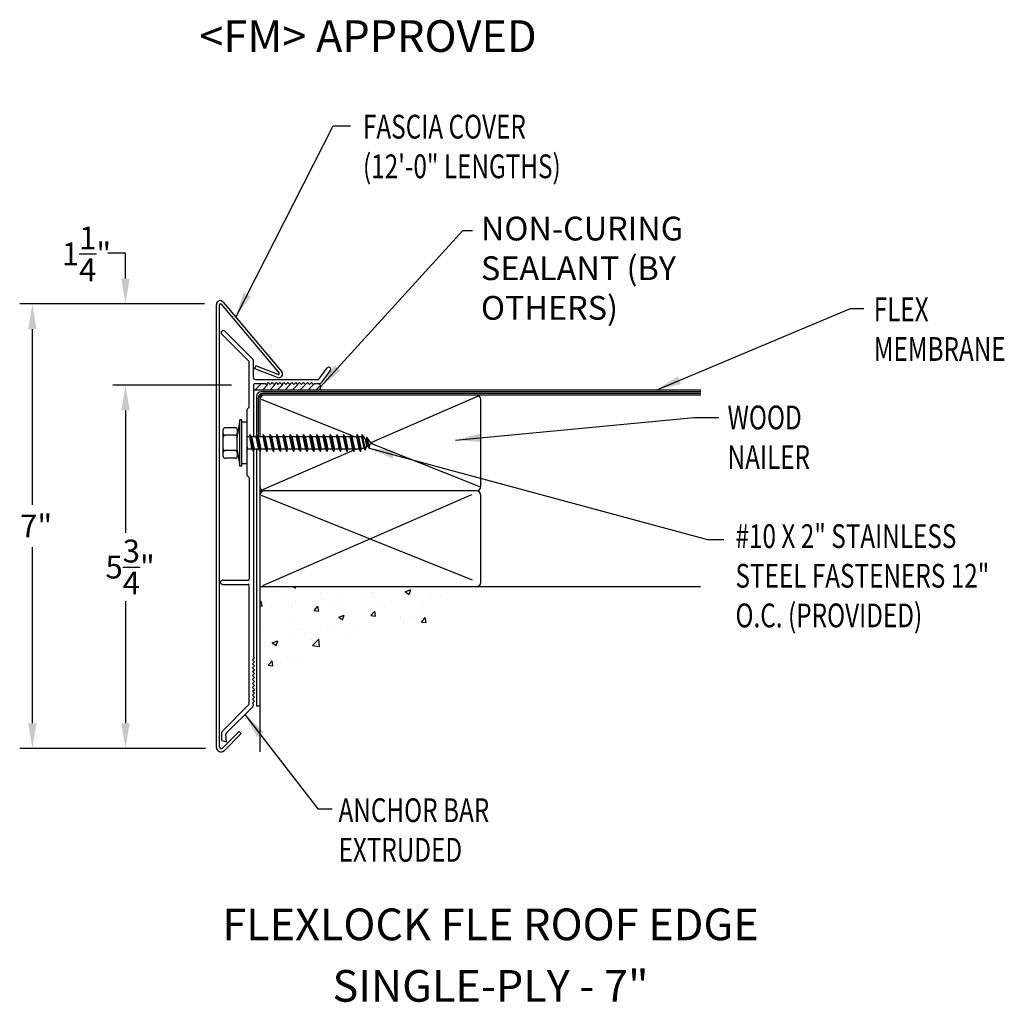
# Model space of a CAD drawing. Extents: x 96.4 to 111.9, y 36.5 to 52.
import ezdxf
from ezdxf.enums import TextEntityAlignment as Align

# ---------------------------------------------------------------- set-up
doc = ezdxf.new("R2010")
doc.units = 0
doc.header["$LTSCALE"] = 5
doc.header["$MEASUREMENT"] = 0
for name, color, linetype in [('ADPDETAIL1', 7, 'CONTINUOUS'), ('ADPDETAIL2', 7, 'CONTINUOUS'), ('ADPDETAIL3', 7, 'CONTINUOUS'), ('ADPDIM', 7, 'CONTINUOUS'), ('ADPTEXT', 7, 'CONTINUOUS')]:
    doc.layers.add(name, color=color, linetype=linetype)
doc.styles.add('ADPROMANS', font='ROMANS.SHX')
doc.styles.add('STYLE1', font='dim.shx', dxfattribs={"width": 0.75, "height": 0.36})
doc.dimstyles.new('ADPARCH', dxfattribs={"dimscale": 4, "dimtxt": 0.375, "dimasz": 0.1, "dimexe": 0.05, "dimexo": 0.0625, "dimgap": 0.125, "dimtad": 1, "dimdec": 4, "dimzin": 3, "dimtxsty": 'STYLE1', "dimcen": 0.1875, "dimclrd": 256, "dimclre": 256, "dimclrt": 256, "dimazin": 3, "dimtfac": 1, "dimtdec": 4, "dimtofl": 0, "dimtmove": 0, "dimatfit": 3, "dimtolj": 1, "dimtzin": 3})

msp = doc.modelspace()

# ---------------------------------------------------------------- linework, layer by layer
at = {"layer": 'ADPDETAIL1'}
for p, q in [((99.495, 40.492), (99.495, 47.48)), ((99.542, 40.503), (99.542, 47.473)), ((99.567, 47.481), (100.485, 46.397)), ((99.6, 47.515), (100.527, 46.419)), ((100.008, 46.583), (99.579, 47.012)), ((100.073, 46.61), (99.625, 47.058)), ((100.011, 45.866), (100.013, 46.572)), ((100.078, 46.329), (100.078, 46.599)), ((100.102, 46.466), (100.118, 46.51)), ((100.459, 46.329), (100.102, 46.466)), ((100.468, 46.376), (100.118, 46.51)), ((101.116, 46.304), (101.24, 46.477)), ((100.11, 46.297), (101.103, 46.297)), ((101.164, 46.259), (101.293, 46.439)), ((100.078, 46.2), (100.078, 45.392)), ((100.11, 46.232), (100.264, 46.232)), ((100.264, 46.232), (100.28, 46.216)), ((100.28, 46.216), (100.311, 46.247)), ((100.311, 46.247), (100.342, 46.216)), ((100.342, 46.216), (100.373, 46.247)), ((100.373, 46.247), (100.404, 46.216)), ((100.404, 46.216), (100.435, 46.247)), ((100.435, 46.247), (100.466, 46.216)), ((100.466, 46.216), (100.497, 46.247)), ((100.497, 46.247), (100.528, 46.216)), ((100.528, 46.216), (100.559, 46.247)), ((100.559, 46.247), (100.59, 46.216)), ((100.59, 46.216), (100.621, 46.247)), ((100.621, 46.247), (100.652, 46.216)), ((100.652, 46.216), (100.683, 46.247)), ((100.683, 46.247), (100.714, 46.216)), ((100.714, 46.216), (100.745, 46.247)), ((100.745, 46.247), (100.776, 46.216)), ((100.776, 46.216), (100.807, 46.247)), ((100.807, 46.247), (100.838, 46.216)), ((100.838, 46.216), (100.869, 46.247)), ((100.869, 46.247), (100.9, 46.216)), ((100.9, 46.216), (100.931, 46.247)), ((100.931, 46.247), (100.962, 46.216)), ((100.962, 46.216), (100.993, 46.247)), ((100.993, 46.247), (101.024, 46.216)), ((101.024, 46.216), (101.04, 46.232)), ((101.04, 46.232), (101.112, 46.232)), ((99.973, 45.821), (100.006, 45.855)), ((99.973, 45.821), (99.973, 45.624)), ((100.078, 45.197), (100.078, 41.921)), ((99.973, 44.965), (99.973, 44.787)), ((99.973, 44.787), (100.006, 44.754)), ((100.011, 44.743), (100.011, 43.15)), ((99.591, 43.13), (99.995, 43.13)), ((99.591, 43.065), (99.995, 43.065)), ((100.013, 41.179), (100.012, 43.049)), ((100.062, 41.874), (100.093, 41.905)), ((100.093, 41.843), (100.062, 41.874)), ((100.062, 41.812), (100.093, 41.843)), ((100.093, 41.781), (100.062, 41.812)), ((100.093, 41.905), (100.078, 41.921)), ((100.062, 41.75), (100.093, 41.781)), ((100.093, 41.719), (100.062, 41.75)), ((100.062, 41.688), (100.093, 41.719)), ((100.093, 41.657), (100.062, 41.688)), ((100.062, 41.626), (100.093, 41.657)), ((100.093, 41.595), (100.062, 41.626)), ((100.062, 41.564), (100.093, 41.595)), ((100.093, 41.533), (100.062, 41.564)), ((100.062, 41.502), (100.093, 41.533)), ((100.093, 41.471), (100.062, 41.502)), ((100.062, 41.44), (100.093, 41.471)), ((100.093, 41.409), (100.062, 41.44)), ((100.062, 41.378), (100.093, 41.409)), ((100.093, 41.347), (100.062, 41.378)), ((100.062, 41.316), (100.093, 41.347)), ((99.584, 40.743), (100.008, 41.168)), ((100.093, 41.285), (100.062, 41.316)), ((100.062, 41.254), (100.093, 41.285)), ((100.093, 41.223), (100.062, 41.254)), ((100.062, 41.192), (100.093, 41.223)), ((100.078, 41.176), (100.062, 41.192)), ((100.078, 41.152), (100.078, 41.176)), ((99.649, 40.716), (100.073, 41.141)), ((99.579, 40.604), (99.579, 40.732)), ((99.59, 40.483), (99.853, 40.747)), ((99.615, 40.442), (99.887, 40.713)), ((99.655, 40.584), (99.644, 40.704)), ((99.887, 40.713), (99.853, 40.747)), ((99.579, 40.604), (99.655, 40.584))]:
    msp.add_line(p, q, dxfattribs=at)
for centre, radius, start, end in [((99.554, 47.48), 0.0587, 37, 180), ((99.556, 47.473), 0.0141, 37, 180), ((99.602, 47.035), 0.0326, 45, 225), ((100.062, 46.599), 0.0155, 0, 45), ((99.997, 46.572), 0.0155, 360, 45), ((101.267, 46.458), 0.0326, 324.3973, 144.3973), ((100.11, 46.329), 0.0321, 180, 270), ((100.48, 46.383), 0.0587, 249, 37), ((100.473, 46.389), 0.0141, 249, 35.0119), ((101.103, 46.313), 0.0155, 270, 324.3973), ((100.11, 46.2), 0.0321, 90, 180), ((101.112, 46.296), 0.0641, 270, 324.3973), ((99.995, 45.866), 0.0155, 315, 0), ((99.995, 44.743), 0.0155, 0, 45), ((99.591, 43.098), 0.0326, 90, 270), ((99.995, 43.146), 0.0162, 269.5987, 11.5785), ((99.995, 43.049), 0.0163, 2.6122, 90.4266), ((99.997, 41.179), 0.0155, 315, 360), ((100.062, 41.152), 0.0155, 315, 0), ((99.595, 40.732), 0.0155, 135, 180), ((99.66, 40.705), 0.0155, 135, 185), ((99.565, 40.492), 0.0705, 180, 315), ((99.57, 40.503), 0.0282, 180, 315)]:
    msp.add_arc(centre, radius, start, end, dxfattribs=at)
at = {"layer": 'ADPDETAIL2'}
for p, q in [((107.137, 46.129), (101.104, 46.129)), ((100.18, 41.145), (100.128, 41.145)), ((100.18, 41.145), (100.18, 40.423))]:
    msp.add_line(p, q, dxfattribs=at)
msp.add_arc((101.085, 46.18), 0.0548, 290.1533, 69.4981, dxfattribs=at)
at = {"layer": 'ADPDETAIL3'}
for p, q in [((100.102, 46.129), (100.189, 46.216)), ((100.219, 46.129), (100.307, 46.216)), ((100.337, 46.129), (100.424, 46.216)), ((100.454, 46.129), (100.542, 46.216)), ((100.572, 46.129), (100.659, 46.216)), ((100.689, 46.129), (100.777, 46.216)), ((100.813, 46.129), (100.901, 46.216)), ((100.937, 46.129), (101.025, 46.216)), ((101.061, 46.129), (101.135, 46.202)), ((101.104, 46.129), (100.078, 46.129)), ((100.128, 46.029), (100.128, 45.424)), ((100.154, 46.003), (100.154, 45.392)), ((100.18, 46.011), (100.18, 45.392)), ((107.137, 46.103), (100.201, 46.103)), ((100.202, 45.983), (101.606, 45.421)), ((107.137, 46.051), (100.218, 46.051)), ((107.137, 46.077), (100.227, 46.077)), ((103.625, 46.032), (101.94, 45.301)), ((103.667, 44.611), (103.667, 45.977)), ((99.795, 45.535), (99.631, 45.535)), ((99.862, 45.661), (99.824, 45.403)), ((99.862, 44.927), (99.862, 45.661)), ((99.898, 45.661), (99.862, 45.661)), ((99.898, 44.927), (99.898, 45.661)), ((99.973, 45.624), (99.898, 45.624)), ((99.973, 45.624), (99.973, 44.965)), ((99.601, 45.083), (99.601, 45.505)), ((99.795, 45.415), (99.631, 45.415)), ((99.824, 45.505), (99.824, 45.444)), ((99.824, 45.444), (99.824, 45.385)), ((99.824, 45.186), (99.824, 45.403)), ((100.014, 45.392), (99.973, 45.392)), ((100.023, 45.428), (100.014, 45.392)), ((100.014, 45.392), (100.055, 45.197)), ((100.023, 45.428), (100.08, 45.16)), ((100.048, 45.392), (100.023, 45.428)), ((100.078, 45.392), (100.048, 45.392)), ((100.048, 45.392), (100.09, 45.197)), ((100.119, 45.392), (100.078, 45.392)), ((100.129, 45.428), (100.119, 45.392)), ((100.119, 45.392), (100.161, 45.197)), ((100.129, 45.428), (100.186, 45.16)), ((100.154, 45.392), (100.129, 45.428)), ((100.154, 45.392), (100.195, 45.197)), ((100.225, 45.392), (100.154, 45.392)), ((100.234, 45.428), (100.225, 45.392)), ((100.225, 45.392), (100.267, 45.197)), ((100.234, 45.428), (100.292, 45.16)), ((100.26, 45.392), (100.234, 45.428)), ((100.26, 45.392), (100.301, 45.197)), ((100.331, 45.392), (100.26, 45.392)), ((100.34, 45.428), (100.331, 45.392)), ((100.331, 45.392), (100.372, 45.197)), ((100.34, 45.428), (100.397, 45.16)), ((100.365, 45.392), (100.34, 45.428)), ((100.365, 45.392), (100.407, 45.197)), ((100.436, 45.392), (100.365, 45.392)), ((100.446, 45.428), (100.436, 45.392)), ((100.436, 45.392), (100.478, 45.197)), ((100.446, 45.428), (100.503, 45.16)), ((100.471, 45.392), (100.446, 45.428)), ((100.471, 45.392), (100.512, 45.197)), ((100.542, 45.392), (100.471, 45.392)), ((100.551, 45.428), (100.542, 45.392)), ((100.542, 45.392), (100.583, 45.197)), ((100.551, 45.428), (100.608, 45.16)), ((100.576, 45.392), (100.551, 45.428)), ((100.576, 45.392), (100.618, 45.197)), ((100.648, 45.392), (100.576, 45.392)), ((100.657, 45.428), (100.648, 45.392)), ((100.648, 45.392), (100.689, 45.197)), ((100.657, 45.428), (100.714, 45.16)), ((100.682, 45.392), (100.657, 45.428)), ((100.682, 45.392), (100.724, 45.197)), ((100.753, 45.392), (100.682, 45.392)), ((100.763, 45.428), (100.753, 45.392)), ((100.753, 45.392), (100.795, 45.197)), ((100.763, 45.428), (100.82, 45.16)), ((100.788, 45.392), (100.763, 45.428)), ((100.788, 45.392), (100.829, 45.197)), ((100.859, 45.392), (100.788, 45.392)), ((100.868, 45.428), (100.859, 45.392)), ((100.859, 45.392), (100.9, 45.197)), ((100.868, 45.428), (100.925, 45.16)), ((100.893, 45.392), (100.868, 45.428)), ((100.893, 45.392), (100.935, 45.197)), ((100.964, 45.392), (100.893, 45.392)), ((100.974, 45.428), (100.964, 45.392)), ((100.964, 45.392), (101.006, 45.197)), ((100.974, 45.428), (101.031, 45.16)), ((100.999, 45.392), (100.974, 45.428)), ((100.999, 45.392), (101.041, 45.197)), ((101.07, 45.392), (100.999, 45.392)), ((101.08, 45.428), (101.07, 45.392)), ((101.07, 45.392), (101.112, 45.197)), ((101.08, 45.428), (101.137, 45.16)), ((101.105, 45.392), (101.08, 45.428)), ((101.105, 45.392), (101.146, 45.197)), ((101.176, 45.392), (101.105, 45.392)), ((101.185, 45.428), (101.176, 45.392)), ((101.176, 45.392), (101.217, 45.197)), ((101.185, 45.428), (101.242, 45.16)), ((101.21, 45.392), (101.185, 45.428)), ((101.21, 45.392), (101.252, 45.197)), ((101.281, 45.392), (101.21, 45.392)), ((101.291, 45.428), (101.281, 45.392)), ((101.281, 45.392), (101.323, 45.197)), ((101.291, 45.428), (101.348, 45.16)), ((101.316, 45.392), (101.291, 45.428)), ((101.316, 45.392), (101.357, 45.197)), ((101.387, 45.392), (101.316, 45.392)), ((101.396, 45.428), (101.387, 45.392)), ((101.387, 45.392), (101.429, 45.197)), ((101.396, 45.428), (101.454, 45.16)), ((101.422, 45.392), (101.396, 45.428)), ((101.422, 45.392), (101.463, 45.197)), ((101.493, 45.392), (101.422, 45.392)), ((101.502, 45.428), (101.493, 45.392)), ((101.493, 45.392), (101.534, 45.197)), ((101.502, 45.428), (101.559, 45.16)), ((101.527, 45.392), (101.502, 45.428)), ((101.527, 45.392), (101.569, 45.197)), ((101.598, 45.392), (101.527, 45.392)), ((101.608, 45.428), (101.598, 45.392)), ((101.598, 45.392), (101.64, 45.197)), ((101.608, 45.428), (101.665, 45.16)), ((101.633, 45.392), (101.608, 45.428)), ((101.615, 45.418), (101.679, 45.392)), ((101.633, 45.392), (101.674, 45.197)), ((101.704, 45.392), (101.633, 45.392)), ((101.713, 45.428), (101.704, 45.392)), ((101.704, 45.392), (101.745, 45.197)), ((101.713, 45.428), (101.77, 45.16)), ((101.738, 45.392), (101.713, 45.428)), ((101.738, 45.392), (101.78, 45.197)), ((101.782, 45.392), (101.738, 45.392)), ((101.792, 45.428), (101.782, 45.392)), ((101.782, 45.392), (101.819, 45.218)), ((101.792, 45.428), (101.844, 45.181)), ((101.839, 45.36), (101.792, 45.428)), ((101.867, 45.386), (101.857, 45.349)), ((101.867, 45.386), (101.903, 45.215)), ((101.914, 45.316), (101.867, 45.386)), ((99.973, 45.251), (99.984, 45.197)), ((101.819, 45.218), (101.78, 45.197)), ((101.819, 45.218), (101.844, 45.181)), ((101.839, 45.36), (101.857, 45.349)), ((101.839, 45.36), (101.86, 45.241)), ((101.844, 45.181), (101.86, 45.241)), ((101.857, 45.349), (101.878, 45.251)), ((101.878, 45.251), (101.86, 45.241)), ((101.878, 45.251), (101.903, 45.215)), ((101.903, 45.215), (101.919, 45.275)), ((101.914, 45.316), (101.952, 45.294)), ((101.914, 45.316), (101.919, 45.275)), ((101.952, 45.294), (101.919, 45.275)), ((101.94, 45.288), (103.645, 44.606)), ((99.795, 45.174), (99.631, 45.174)), ((99.795, 45.054), (99.631, 45.054)), ((99.824, 45.186), (99.862, 44.927)), ((99.824, 45.186), (99.824, 45.145)), ((99.824, 45.145), (99.824, 45.083)), ((99.973, 45.17), (99.975, 45.16)), ((99.973, 45.163), (99.975, 45.16)), ((99.975, 45.16), (99.984, 45.197)), ((100.055, 45.197), (99.984, 45.197)), ((100.055, 45.197), (100.08, 45.16)), ((100.08, 45.16), (100.09, 45.197)), ((100.161, 45.197), (100.09, 45.197)), ((100.128, 45.197), (100.128, 41.145)), ((100.161, 45.197), (100.186, 45.16)), ((100.18, 45.169), (100.18, 41.145)), ((100.186, 45.16), (100.195, 45.197)), ((100.267, 45.197), (100.195, 45.197)), ((101.653, 45.177), (100.222, 44.556)), ((100.267, 45.197), (100.292, 45.16)), ((100.292, 45.16), (100.301, 45.197)), ((100.372, 45.197), (100.301, 45.197)), ((100.372, 45.197), (100.397, 45.16)), ((100.397, 45.16), (100.407, 45.197)), ((100.478, 45.197), (100.407, 45.197)), ((100.478, 45.197), (100.503, 45.16)), ((100.503, 45.16), (100.512, 45.197)), ((100.583, 45.197), (100.512, 45.197)), ((100.583, 45.197), (100.608, 45.16)), ((100.608, 45.16), (100.618, 45.197)), ((100.689, 45.197), (100.618, 45.197)), ((100.689, 45.197), (100.714, 45.16)), ((100.714, 45.16), (100.724, 45.197)), ((100.795, 45.197), (100.724, 45.197)), ((100.795, 45.197), (100.82, 45.16)), ((100.82, 45.16), (100.829, 45.197)), ((100.9, 45.197), (100.829, 45.197)), ((100.9, 45.197), (100.925, 45.16)), ((100.925, 45.16), (100.935, 45.197)), ((101.006, 45.197), (100.935, 45.197)), ((101.006, 45.197), (101.031, 45.16)), ((101.031, 45.16), (101.041, 45.197)), ((101.112, 45.197), (101.041, 45.197)), ((101.112, 45.197), (101.137, 45.16)), ((101.137, 45.16), (101.146, 45.197)), ((101.217, 45.197), (101.146, 45.197)), ((101.217, 45.197), (101.242, 45.16)), ((101.242, 45.16), (101.252, 45.197)), ((101.323, 45.197), (101.252, 45.197)), ((101.323, 45.197), (101.348, 45.16)), ((101.348, 45.16), (101.357, 45.197)), ((101.429, 45.197), (101.357, 45.197)), ((101.429, 45.197), (101.454, 45.16)), ((101.454, 45.16), (101.463, 45.197)), ((101.534, 45.197), (101.463, 45.197)), ((101.534, 45.197), (101.559, 45.16)), ((101.559, 45.16), (101.569, 45.197)), ((101.64, 45.197), (101.569, 45.197)), ((101.64, 45.197), (101.665, 45.16)), ((101.665, 45.16), (101.674, 45.197)), ((101.698, 45.197), (101.671, 45.185)), ((101.745, 45.197), (101.674, 45.197)), ((101.745, 45.197), (101.77, 45.16)), ((101.77, 45.16), (101.78, 45.197)), ((99.898, 44.927), (99.862, 44.927)), ((99.973, 44.965), (99.898, 44.965)), ((103.594, 44.538), (100.18, 44.538)), ((100.202, 44.47), (103.532, 43.138)), ((103.521, 44.475), (100.222, 43.044)), ((103.667, 43.099), (103.667, 44.465)), ((107.131, 43.026), (100.18, 43.026)), ((100.475, 42.956), (100.475, 42.956)), ((100.712, 43.026), (100.74, 43.007)), ((100.74, 43.007), (100.746, 43.026)), ((101.142, 42.928), (101.142, 42.928)), ((101.472, 42.882), (101.472, 42.882)), ((101.81, 42.9), (101.81, 42.9)), ((101.946, 42.944), (101.946, 42.944)), ((101.972, 42.881), (101.972, 42.881)), ((102.474, 42.948), (102.562, 42.982)), ((102.474, 42.948), (102.536, 42.906)), ((102.536, 42.906), (102.562, 42.982)), ((102.614, 42.969), (102.614, 42.969)), ((103.597, 42.978), (103.597, 42.978)), ((100.18, 42.777), (100.2, 42.8)), ((100.18, 42.725), (100.214, 42.722)), ((100.214, 42.722), (100.2, 42.8)), ((100.37, 42.737), (100.37, 42.737)), ((100.739, 42.788), (100.739, 42.788)), ((101.036, 42.65), (101.096, 42.722)), ((101.111, 42.643), (101.096, 42.722)), ((101.159, 42.841), (101.159, 42.841)), ((101.323, 42.788), (101.323, 42.788)), ((101.406, 42.76), (101.406, 42.76)), ((102.073, 42.732), (102.073, 42.732)), ((102.139, 42.728), (102.139, 42.728)), ((102.477, 42.871), (102.477, 42.871)), ((102.868, 42.853), (102.868, 42.853)), ((103.144, 42.843), (103.144, 42.843)), ((100.691, 42.708), (100.691, 42.708)), ((101.036, 42.65), (101.111, 42.643)), ((101.41, 42.602), (101.41, 42.602)), ((101.424, 42.545), (101.511, 42.579)), ((101.486, 42.503), (101.511, 42.579)), ((101.932, 42.572), (101.993, 42.643)), ((101.932, 42.572), (102.007, 42.565)), ((102.007, 42.565), (101.993, 42.643)), ((102.719, 42.596), (102.719, 42.596)), ((102.741, 42.703), (102.741, 42.703)), ((100.681, 42.477), (100.681, 42.477)), ((101.424, 42.545), (101.486, 42.503)), ((101.617, 42.451), (101.617, 42.451)), ((101.957, 42.465), (101.957, 42.465)), ((102.406, 42.555), (102.406, 42.555)), ((102.439, 42.453), (102.439, 42.453)), ((102.598, 42.553), (102.598, 42.553)), ((102.73, 42.47), (102.79, 42.541)), ((102.73, 42.47), (102.805, 42.463)), ((102.805, 42.463), (102.79, 42.541)), ((100.227, 42.321), (100.227, 42.321)), ((100.676, 42.291), (100.676, 42.291)), ((100.831, 42.348), (100.831, 42.348)), ((100.894, 42.292), (100.894, 42.292)), ((101.143, 42.389), (101.143, 42.389)), ((101.307, 42.371), (101.307, 42.371)), ((101.561, 42.264), (101.561, 42.264)), ((101.71, 42.328), (101.71, 42.328)), ((100.374, 42.142), (100.461, 42.176)), ((100.374, 42.142), (100.436, 42.1)), ((100.436, 42.1), (100.461, 42.176)), ((100.981, 42.203), (100.981, 42.203)), ((101.011, 42.101), (101.108, 42.202)), ((101.011, 42.101), (101.122, 42.083)), ((101.122, 42.083), (101.108, 42.202)), ((100.252, 42.078), (100.252, 42.078)), ((100.313, 41.788), (100.373, 41.86)), ((100.313, 41.788), (100.387, 41.782)), ((100.387, 41.782), (100.373, 41.86)), ((100.502, 41.855), (100.502, 41.855)), ((100.661, 41.875), (100.661, 41.875)), ((100.815, 41.896), (100.815, 41.896)), ((100.273, 41.737), (100.273, 41.737))]:
    msp.add_line(p, q, dxfattribs=at)
for centre, radius, start, end in [((100.201, 46.029), 0.0734, 90, 180), ((100.227, 46.003), 0.0734, 90, 180), ((100.253, 45.977), 0.0734, 90, 180), ((100.218, 46.013), 0.0379, 90.3323, 181.8704), ((103.594, 45.977), 0.0734, 0, 90), ((99.631, 45.505), 0.0294, 90, 180), ((99.795, 45.505), 0.0294, 0, 90), ((99.631, 45.444), 0.0294, 180, 270), ((99.631, 45.385), 0.0294, 90, 180), ((99.795, 45.444), 0.0294, 270, 0), ((99.795, 45.385), 0.0294, 0, 90), ((99.631, 45.203), 0.0294, 180, 270), ((99.631, 45.145), 0.0294, 90, 180), ((99.631, 45.083), 0.0294, 180, 270), ((99.795, 45.203), 0.0294, 270, 0), ((99.795, 45.145), 0.0294, 0, 90), ((99.795, 45.083), 0.0294, 270, 0), ((100.253, 44.611), 0.0734, 180, 270), ((103.594, 44.611), 0.0734, 270, 0), ((100.253, 44.465), 0.0734, 90, 180), ((103.594, 44.465), 0.0734, 0, 90), ((103.594, 43.099), 0.0734, 270, 0)]:
    msp.add_arc(centre, radius, start, end, dxfattribs=at)
at = {"layer": 'ADPDIM'}
for p, q in [((98.06, 47.887), (98.06, 48.287)), ((99.306, 47.487), (96.391, 47.487)), ((99.056, 47.487), (97.86, 47.487)), ((96.591, 44.32), (96.591, 47.087)), ((99.734, 46.207), (97.86, 46.207)), ((99.484, 46.207), (97.86, 46.207)), ((98.06, 45.807), (98.06, 43.878)), ((98.06, 45.807), (98.06, 45.407)), ((96.591, 40.875), (96.591, 43.652)), ((98.06, 42.798), (98.06, 40.875)), ((99.32, 40.475), (96.391, 40.475)), ((99.32, 40.475), (97.86, 40.475))]:
    msp.add_line(p, q, dxfattribs=at)
for points in [[(97.993, 47.887), (98.126, 47.887), (98.06, 47.487)], [(96.524, 47.087), (96.657, 47.087), (96.591, 47.487)], [(97.993, 45.807), (98.126, 45.807), (98.06, 46.207)], [(97.993, 45.807), (98.126, 45.807), (98.06, 46.207)], [(96.524, 40.875), (96.657, 40.875), (96.591, 40.475)], [(97.993, 40.875), (98.126, 40.875), (98.06, 40.475)]]:
    msp.add_solid(points, dxfattribs=at)
at = {"layer": 'ADPTEXT'}
msp.add_line((98.06, 48.287), (97.784, 48.287), dxfattribs=at)

# ---------------------------------------------------------------- texts
at = {"layer": 'ADPDIM', "char_height": 0.36, "attachment_point": 5, "style": 'STYLE1'}
for s, insert in [('\\A1;1{\\H1.000000x;\\S1/4;}"', (97.444, 48.276)), ('\\A1;7"', (96.65, 43.986)), ('\\A1;5{\\H1.000000x;\\S3/4;}"', (98.133, 43.338))]:
    msp.add_mtext(s, dxfattribs=dict(at, insert=insert))
at = {"layer": 'ADPTEXT', "style": 'ADPROMANS'}
for s, p in [('<FM> APPROVED', (101.887, 51.461)), ('FLEXLOCK FLE ROOF EDGE', (103.819, 37.453)), ('SINGLE-PLY - 7"', (103.819, 36.483))]:
    msp.add_text(s, height=0.5, dxfattribs=at).set_placement(p, align=Align.CENTER)
at = {"layer": 'ADPTEXT', "char_height": 0.375, "attachment_point": 1, "style": 'STYLE1'}
for s, insert, width in [('\\W0.7500;FASCIA COVER (12\'-0" LENGTHS)', (101.807, 50.47), 3.63415), ('NON-CURING SEALANT (BY OTHERS)', (103.668, 48.863), 4.91021), ('\\W0.7500;FLEX MEMBRANE', (109.865, 47.589), 2.23433), ('\\W0.7500;WOOD NAILER', (107.559, 45.884), 1.3729), ('\\W0.7500;#10 X 2" STAINLESS STEEL FASTENERS 12" O.C. (PROVIDED)', (107.684, 44.013), 4.40401), ('\\W0.7500;ANCHOR BAR EXTRUDED', (101.421, 39.691), 2.77272)]:
    msp.add_mtext(s, dxfattribs=dict(at, insert=insert, width=width))

# ---------------------------------------------------------------- leaders
at = {"layer": 'ADPTEXT'}
for points in [[(99.799, 47.28), (101.334, 50.296), (101.612, 50.296)], [(101.139, 46.18), (103.384, 48.647), (103.535, 48.647)], [(106.431, 46.129), (109.5, 47.413), (109.711, 47.413)], [(103.265, 45.338), (107.032, 45.695), (107.421, 45.695)], [(101.903, 45.215), (107.242, 43.774), (107.502, 43.774)], [(99.945, 41.013), (101.096, 39.524), (101.319, 39.524)]]:
    msp.add_leader(points, dimstyle='ADPARCH', override={"dimgap": 0.125, "dimtad": 0}, dxfattribs=at)

doc.saveas('drawing.dxf')
